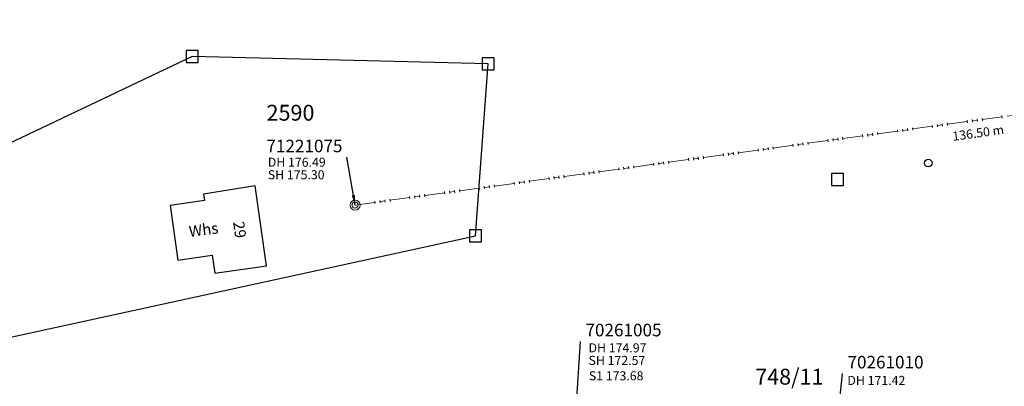
# Model space of a CAD drawing. Units: metres. Extents: x 475895 to 477299, y 5430790 to 5431777.
# Drawn here: x 476133 to 476231, y 5431585 to 5431621 of the extents above; entities that cross this region are included whole.
import ezdxf
from ezdxf import colors
from ezdxf.entities.mleader import LeaderData, LeaderLine
from ezdxf.math import Vec2, Vec3

# ---------------------------------------------------------------- set-up
doc = ezdxf.new("R2010")
doc.units = ezdxf.units.M
doc.linetypes.add('1050', pattern=[3.5, 2, -0.5, 0.5, -0.5])
doc.layers.get('0').update_dxf_attribs({"color": 1, "linetype": 'CONTINUOUS'})
for name, color, linetype in [('FlurstknrModellartDKKM1000dxf', 7, 'CONTINUOUS'), ('Flurstuecksgrenzedxf', 7, 'CONTINUOUS'), ('Gebaeudefunktion1000dxfBW', 7, 'CONTINUOUS'), ('Gebaeudeumrissliniedxf', 7, 'CONTINUOUS'), ('GPAbgemarktGrafischdxf', 7, 'CONTINUOUS'), ('Grenzpunktdxf', 7, 'CONTINUOUS'), ('Hausnummer1000dxf', 7, 'CONTINUOUS'), ('PktNrfAPohnePTOdxf', 7, 'CONTINUOUS'), ('UmringPWohnbauFldxf', 7, 'CONTINUOUS')]:
    doc.layers.add(name, color=color, linetype=linetype)
for name, color, linetype, lineweight in [('MW Beschriftung Haltungen', 255, 'CONTINUOUS', 18), ('MW Beschriftung Schächte', 255, 'CONTINUOUS', 18), ('MW Beschriftung Schächte Deckelhöhe', 255, 'CONTINUOUS', 18), ('MW Beschriftung Schächte Kanalsohle', 255, 'CONTINUOUS', 18), ('MW Haltungen', 255, 'CONTINUOUS', 18), ('MW Schächte', 255, 'CONTINUOUS', 18)]:
    doc.layers.add(name, color=color, linetype=linetype, lineweight=lineweight)
doc.styles.add('MW Deckelhöhe', font='arial.ttf')
doc.styles.add('MW Kanalsohle', font='arial.ttf')
doc.styles.add('MW Schachtnummer', font='arial.ttf')
doc.styles.add('MW Sohlhöhe an Haltung', font='arial.ttf')
doc.styles.add('MW top. Haltungsläge', font='ariali.ttf')

# ---------------------------------------------------------------- blocks, each defined once
blk = doc.blocks.new('S5')
at = {"color": 0, "lineweight": -2}
for radius in [0.5, 0.3]:
    blk.add_circle((0, 0), radius, dxfattribs=at)
blk = doc.blocks.new('S78', base_point=(0, -0.5))
at = {"color": 0, "lineweight": -2}
blk.add_line((0, -0.5), (0, 0.5), dxfattribs=at)
blk = doc.blocks.new('GPAbgemarktGrafischdxf_Blk')
at = {"color": 7, "linetype": 'Continuous', "flags": 128}
blk.add_lwpolyline([(-1, 1), (-1, -1), (1, -1), (1, 1), (-1, 1)], dxfattribs=at)
blk = doc.blocks.new('Grenzpunktdxf_Blk')
at = {"color": 7}
blk.add_circle((0, 0), 0.375, dxfattribs=at)
blk.add_circle((0, 0), 0.375, dxfattribs=at)

msp = doc.modelspace()

# ---------------------------------------------------------------- linework, layer by layer
at = {"layer": 'Gebaeudeumrissliniedxf', "linetype": 'Continuous', "flags": 128}
msp.add_lwpolyline([(476148.44, 5431597.2), (476151.85, 5431597.69), (476152.1, 5431595.89), (476157.26, 5431596.63), (476156.12, 5431604.57), (476151, 5431603.76), (476151.09, 5431603.13), (476147.66, 5431602.63), (476148.44, 5431597.2)], dxfattribs=at)

# ---------------------------------------------------------------- block references
at = {"layer": 'GPAbgemarktGrafischdxf', "xscale": 0.6, "yscale": 0.6}
for p in [(476149.87, 5431617.44), (476179.32, 5431616.71), (476214.1, 5431605.21), (476178.06, 5431599.62)]:
    msp.add_blockref('GPAbgemarktGrafischdxf_Blk', p, dxfattribs=at)
at = {"layer": 'Grenzpunktdxf'}
msp.add_blockref('Grenzpunktdxf_Blk', (476223.13, 5431606.84), dxfattribs=at)
at = {"layer": 'MW Haltungen', "color": 7, "lineweight": 18, "xscale": 0.25, "yscale": 0.25, "zscale": 0.25, "rotation": 7.761374239898}
for p in [(476228.014093, 5431610.983986, 169.457383), (476228.509513, 5431611.05151, 169.40109), (476230.491191, 5431611.321605, 169.175918), (476221.07822, 5431610.038653, 170.245484), (476221.573639, 5431610.106177, 170.189191), (476223.555317, 5431610.376272, 169.96402), (476224.050737, 5431610.443796, 169.907727), (476224.546156, 5431610.511319, 169.851434), (476225.041576, 5431610.578843, 169.795141), (476213.646926, 5431609.025796, 171.089878), (476214.142346, 5431609.093319, 171.033585), (476214.637765, 5431609.160843, 170.977292), (476216.619444, 5431609.430938, 170.752121), (476217.114863, 5431609.498462, 170.695828), (476217.610283, 5431609.565986, 170.639535), (476218.105702, 5431609.63351, 170.583242), (476220.08738, 5431609.903605, 170.35807), (476220.5828, 5431609.971129, 170.301777), (476206.711053, 5431608.080462, 171.877979), (476207.206472, 5431608.147986, 171.821686), (476207.701892, 5431608.21551, 171.765393), (476209.68357, 5431608.485605, 171.540222), (476210.178989, 5431608.553129, 171.483929), (476210.674409, 5431608.620653, 171.427636), (476211.169829, 5431608.688176, 171.371343), (476213.151507, 5431608.958272, 171.146171), (476199.279759, 5431607.067605, 172.722373), (476199.775179, 5431607.135129, 172.66608), (476200.270598, 5431607.202652, 172.609787), (476200.766018, 5431607.270176, 172.553495), (476202.747696, 5431607.540272, 172.328323), (476203.243116, 5431607.607795, 172.27203), (476203.738535, 5431607.675319, 172.215737), (476204.233955, 5431607.742843, 172.159444), (476206.215633, 5431608.012938, 171.934272), (476192.343885, 5431606.122271, 173.510474), (476192.839305, 5431606.189795, 173.454182), (476193.334725, 5431606.257319, 173.397889), (476193.830144, 5431606.324843, 173.341596), (476195.811822, 5431606.594938, 173.116424), (476196.307242, 5431606.662462, 173.060131), (476196.802661, 5431606.729986, 173.003838), (476197.298081, 5431606.79751, 172.947545), (476185.408012, 5431605.176938, 174.298576), (476185.903431, 5431605.244462, 174.242283), (476186.398851, 5431605.311986, 174.18599), (476186.89427, 5431605.379509, 174.129697), (476188.875949, 5431605.649605, 173.904525), (476189.371368, 5431605.717129, 173.848232), (476189.866788, 5431605.784652, 173.791939), (476190.362207, 5431605.852176, 173.735646), (476178.472138, 5431604.231605, 175.086677), (476178.967558, 5431604.299128, 175.030384), (476179.462977, 5431604.366652, 174.974091), (476179.958397, 5431604.434176, 174.917798), (476181.940075, 5431604.704271, 174.692626), (476182.435494, 5431604.771795, 174.636333), (476182.930914, 5431604.839319, 174.58004), (476183.426334, 5431604.906843, 174.523747), (476171.536264, 5431603.286271, 175.874778), (476172.031684, 5431603.353795, 175.818485), (476172.527103, 5431603.421319, 175.762192), (476173.022523, 5431603.488843, 175.705899), (476175.004201, 5431603.758938, 175.480727), (476175.499621, 5431603.826462, 175.424434), (476175.99504, 5431603.893985, 175.368141), (476176.49046, 5431603.961509, 175.311848), (476168.068327, 5431602.813604, 176.268828), (476168.563747, 5431602.881128, 176.212535), (476169.059166, 5431602.948652, 176.156242), (476169.554586, 5431603.016176, 176.099949)]:
    msp.add_blockref('S78', p, dxfattribs=at)
at = {"layer": 'MW Schächte', "color": 7, "lineweight": 18}
msp.add_blockref('S5', (476166.069768, 5431602.667364, 176.494), dxfattribs=at)

# ---------------------------------------------------------------- texts
at = {"layer": 'FlurstknrModellartDKKM1000dxf'}
msp.add_text('2590', height=1.575, rotation=720, dxfattribs=at).set_placement((476157.26, 5431611.059))
at = {"layer": 'Gebaeudefunktion1000dxfBW'}
msp.add_text('Whs', height=1.102, rotation=367.2, dxfattribs=at).set_placement((476149.607, 5431599.491))
at = {"layer": 'Hausnummer1000dxf'}
msp.add_text('29', height=1.102, rotation=638.1, dxfattribs=at).set_placement((476153.925, 5431600.968))
at = {"layer": 'MW Beschriftung Haltungen', "color": 7, "lineweight": 18, "char_height": 0.9, "line_spacing_factor": 0.69, "bg_fill": 2}
for s, insert, attachment_point, rotation, style in [('  136.50 m', (476230.7482, 5431609.4648), 9, 7.75977541, 'MW top. Haltungsläge'), ('S1 173.68', (476189.34098, 5431586.144), 1, 0.0013178, 'MW Sohlhöhe an Haltung')]:
    msp.add_mtext(s, dxfattribs=dict(at, insert=insert, attachment_point=attachment_point, rotation=rotation, style=style))
at = {"layer": 'PktNrfAPohnePTOdxf'}
msp.add_text('748/11', height=1.575, rotation=360, dxfattribs=at).set_placement((476205.895, 5431584.819))

# ---------------------------------------------------------------- leaders
at = {"layer": 'MW Beschriftung Schächte', "color": 7, "lineweight": 25}
ml = msp.add_multileader_mtext('Standard', dxfattribs=at)
ml.set_content('71221075', color=7, style='MW Schachtnummer')
ml.set_leader_properties(linetype='CONTINUOUS')
ml.build(insert=Vec2(0, 0))
ml.multileader.update_dxf_attribs({"has_dogleg": 0, "dogleg_length": 0, "arrow_head_size": 0})
ctx = ml.context
ctx.base_point, ctx.char_height, ctx.arrow_head_size, ctx.landing_gap_size = Vec3(476157.246555, 5431609.164784), 1.25, 0, 0
notes = []
notes.append((ctx, [(0, (1, 1, 0), (476165.246678, 5431607.415347), (0, 0), 0, [(0, [(476166.070806, 5431602.66953)], 0, [])])]))
ctx.mtext.insert, ctx.mtext.text_direction, ctx.mtext.rotation, ctx.mtext.line_spacing_factor = Vec3(476157.246555, 5431609.164784), Vec3(0.999999998, 0.00007), 0.00007, 0.69
ml = msp.add_multileader_mtext('Standard', dxfattribs=at)
ml.set_content('70261010', color=7, style='MW Schachtnummer')
ml.set_leader_properties(linetype='CONTINUOUS')
ml.build(insert=Vec2(0, 0))
ml.multileader.update_dxf_attribs({"has_dogleg": 0, "dogleg_length": 0, "arrow_head_size": 0})
ctx = ml.context
ctx.base_point, ctx.char_height, ctx.arrow_head_size, ctx.landing_gap_size = Vec3(476215.084835, 5431587.676187), 1.25, 0, 0
notes.append((ctx, [(0, (1, 1, 0), (476214.584874, 5431585.926175), (0, 0), 0, [(0, [(476213.705678, 5431577.378252)], 0, [])])]))
ctx.mtext.insert, ctx.mtext.text_direction, ctx.mtext.rotation, ctx.mtext.line_spacing_factor = Vec3(476215.084835, 5431587.676187), Vec3(1, 0.000022), 0.000022, 0.69
for ctx, leaders in notes:
    for number, flags, end, landing, length, lines in leaders:
        leader = LeaderData()
        leader.index, (leader.has_last_leader_line, leader.has_dogleg_vector, leader.attachment_direction) = number, flags
        leader.last_leader_point, leader.dogleg_vector, leader.dogleg_length = Vec3(end), Vec3(landing), length
        for number, points, colour, breaks in lines:
            line = LeaderLine()
            line.index, line.vertices, line.color, line.breaks = number, Vec3.list(points), colors.encode_raw_color(colour), breaks
            leader.lines.append(line)
        ctx.leaders.append(leader)

# ---------------------------------------------------------------- next in the draw order: linework, layer by layer
at = {"layer": 'MW Haltungen', "color": 7, "linetype": '1050', "lineweight": 18}
msp.add_line((476166.069768, 5431602.667364, 176.494), (476301.266755, 5431621.094203, 161.132), dxfattribs=at)

# ---------------------------------------------------------------- next in the draw order: block references
at = {"layer": 'MW Haltungen', "color": 7, "lineweight": 18, "xscale": 0.25, "yscale": 0.25, "zscale": 0.25, "rotation": 7.761374239898}
for p in [(476227.023254, 5431610.848939, 169.569969), (476227.518674, 5431610.916462, 169.513676)]:
    msp.add_blockref('S78', p, dxfattribs=at)

# ---------------------------------------------------------------- next in the draw order: texts
at = {"layer": 'MW Beschriftung Schächte Deckelhöhe', "color": 7, "lineweight": 18, "char_height": 0.9, "attachment_point": 7, "line_spacing_factor": 0.69, "style": 'MW Deckelhöhe', "bg_fill": 2}
for s, insert, rotation in [('DH 176.49', (476157.3865, 5431606.2004), 0.0041253), ('DH 171.42', (476215.0788, 5431584.5048), 0.0013178)]:
    msp.add_mtext(s, dxfattribs=dict(at, insert=insert, rotation=rotation))

# ---------------------------------------------------------------- next in the draw order: leaders
at = {"layer": 'MW Beschriftung Schächte', "color": 7, "lineweight": 25}
ml = msp.add_multileader_mtext('Standard', dxfattribs=at)
ml.set_content('70261005', color=7, style='MW Schachtnummer')
ml.set_leader_properties(linetype='CONTINUOUS')
ml.build(insert=Vec2(0, 0))
ml.multileader.update_dxf_attribs({"has_dogleg": 0, "dogleg_length": 0, "arrow_head_size": 0})
ctx = ml.context
ctx.base_point, ctx.char_height, ctx.arrow_head_size, ctx.landing_gap_size = Vec3(476189.004794, 5431590.867731), 1.25, 0, 0
notes = []
notes.append((ctx, [(0, (1, 1, 0), (476188.504833, 5431589.117719), (0, 0), 0, [(0, [(476187.78035, 5431577.957495)], 0, [])])]))
ctx.mtext.insert, ctx.mtext.text_direction, ctx.mtext.rotation, ctx.mtext.line_spacing_factor = Vec3(476189.004794, 5431590.867731), Vec3(1, 0.000022), 0.000022, 0.69
for ctx, leaders in notes:
    for number, flags, end, landing, length, lines in leaders:
        leader = LeaderData()
        leader.index, (leader.has_last_leader_line, leader.has_dogleg_vector, leader.attachment_direction) = number, flags
        leader.last_leader_point, leader.dogleg_vector, leader.dogleg_length = Vec3(end), Vec3(landing), length
        for number, points, colour, breaks in lines:
            line = LeaderLine()
            line.index, line.vertices, line.color, line.breaks = number, Vec3.list(points), colors.encode_raw_color(colour), breaks
            leader.lines.append(line)
        ctx.leaders.append(leader)

# ---------------------------------------------------------------- next in the draw order: texts
at = {"layer": 'MW Beschriftung Schächte Deckelhöhe', "color": 7, "lineweight": 18, "insert": (476189.311, 5431587.7414), "char_height": 0.9, "attachment_point": 7, "rotation": 0.0013178, "line_spacing_factor": 0.69, "style": 'MW Deckelhöhe', "bg_fill": 2}
msp.add_mtext('DH 174.97', dxfattribs=at)
at = {"layer": 'MW Beschriftung Schächte Kanalsohle', "color": 7, "lineweight": 18, "insert": (476157.3865, 5431604.951), "char_height": 0.9, "attachment_point": 7, "rotation": 0.0041253, "line_spacing_factor": 0.69, "style": 'MW Kanalsohle', "bg_fill": 2}
msp.add_mtext('SH 175.30', dxfattribs=at)

# ---------------------------------------------------------------- next in the draw order: linework, layer by layer
at = {"layer": 'Flurstuecksgrenzedxf', "linetype": 'Continuous', "flags": 128}
msp.add_lwpolyline([(476110.35, 5431598.67), (476114.54, 5431585.8), (476178.06, 5431599.62), (476179.32, 5431616.71), (476149.87, 5431617.44), (476110.35, 5431598.67)], dxfattribs=at)
at = {"layer": 'UmringPWohnbauFldxf', "linetype": 'Continuous', "flags": 128}
msp.add_lwpolyline([(476110.35, 5431598.67), (476114.54, 5431585.8), (476178.06, 5431599.62), (476179.32, 5431616.71), (476149.87, 5431617.44), (476110.35, 5431598.67)], dxfattribs=at)

# ---------------------------------------------------------------- next in the draw order: texts
at = {"layer": 'MW Beschriftung Schächte Kanalsohle', "color": 7, "lineweight": 18, "insert": (476189.311, 5431586.4921), "char_height": 0.9, "attachment_point": 7, "rotation": 0.0013178, "line_spacing_factor": 0.69, "style": 'MW Kanalsohle', "bg_fill": 2}
msp.add_mtext('SH 172.57', dxfattribs=at)

doc.saveas('drawing.dxf')
